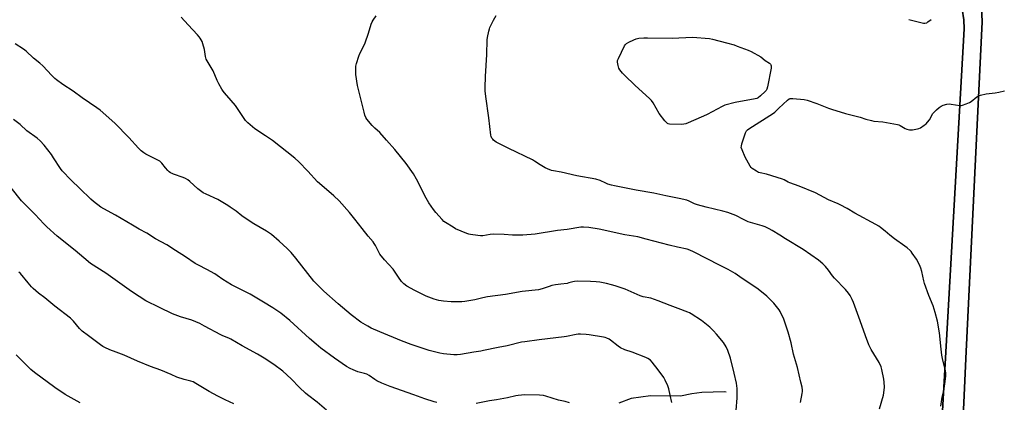
# Model space of a CAD drawing. Units: inches. Extents: x 1267768 to 1273768, y 565449 to 569450.
# Drawn here: x 1270778 to 1271394, y 567101 to 567340 of the extents above; entities that cross this region are included whole.
import ezdxf

# ---------------------------------------------------------------- set-up
doc = ezdxf.new("R2010")
doc.units = ezdxf.units.IN
doc.header["$MEASUREMENT"] = 0
for name, color, linetype in [('HYDRO-Single Line Stream', 4, 'Continuous'), ('NTRL-Farm Land', 3, 'Continuous'), ('TRANS-Driveway', 251, 'Continuous'), ('Undefined', 1, 'Continuous')]:
    doc.layers.add(name, color=color, linetype=linetype)

msp = doc.modelspace()

# ---------------------------------------------------------------- linework, layer by layer
at = {"layer": 'HYDRO-Single Line Stream'}
msp.add_lwpolyline([(1271219.9, 567107.18), (1271218.82, 567107.37), (1271204.68, 567106.96), (1271198.35, 567106.26), (1271191.24, 567104.74), (1271172.48, 567104.92), (1271160.31, 567103.39), (1271152.71, 567100.35)], dxfattribs=at)
at = {"layer": 'NTRL-Farm Land'}
for points in [[(1271468.4, 566648.49, 0), (1271372, 566641.62, 0), (1271370.43, 566642.72, 0), (1271366.08, 566646.5, 0), (1271362.64, 566650.25, 0), (1271361.5, 566651.9, 0), (1271360.86, 566653.14, 0), (1271360.14, 566655.33, 0), (1271359.6, 566657.89, 0), (1271358.68, 566666.16, 0), (1271356.33, 566699.01, 0), (1271356.88, 566804.91, 0), (1271358.62, 566867.76, 0), (1271360.38, 566921.78, 0), (1271362.09, 566967.67, 0), (1271365.28, 567032.41, 0), (1271369.9, 567132.74, 0), (1271380.01, 567338.77, 0), (1271378.94, 567363.54, 0)], [(1271367.51, 567346.6, 0), (1271368.47, 567340.01, 0), (1271368.71, 567334.47, 0), (1271349.5, 566996.34, 0), (1271345.66, 566862.92, 0), (1271343.27, 566788.39, 0), (1271343.8, 566649.51, 0), (1271343.47, 566646.66, 0), (1271343, 566644.57, 0), (1271342.34, 566642.52, 0), (1271341.18, 566639.9, 0), (1271340.87, 566639.41, 0), (1271001.73, 566615.24, 0)]]:
    msp.add_polyline3d(points, dxfattribs=at)
at = {"layer": 'TRANS-Driveway'}
for points in [[(1271378.94, 567363.54), (1271380.01, 567338.77), (1271369.9, 567132.74), (1271365.28, 567032.41), (1271362.09, 566967.67), (1271360.38, 566921.78), (1271358.62, 566867.76), (1271356.88, 566804.91), (1271356.33, 566699.01), (1271358.68, 566666.16), (1271359.6, 566657.89), (1271360.14, 566655.33), (1271360.86, 566653.14), (1271361.5, 566651.9), (1271362.64, 566650.25), (1271366.08, 566646.5), (1271370.43, 566642.72), (1271372, 566641.62), (1271374.84, 566639.65), (1271376.52, 566638.85), (1271378.82, 566638.09)], [(1271338.88, 566636.27), (1271340.87, 566639.41), (1271341.18, 566639.9), (1271342.34, 566642.52), (1271343, 566644.57), (1271343.47, 566646.66), (1271343.8, 566649.51), (1271343.27, 566788.39), (1271345.66, 566862.92), (1271349.5, 566996.34), (1271368.71, 567334.47), (1271368.47, 567340.01), (1271367.51, 567346.6)]]:
    msp.add_lwpolyline(points, dxfattribs=at)
at = {"layer": 'Undefined'}
for points, elevation in [([(1271226.04, 567095.74), (1271226.72, 567103.64), (1271226.79, 567107.8), (1271226.69, 567109.54), (1271226.2, 567112.94), (1271224.88, 567119.18), (1271222.55, 567128.46), (1271220.83, 567133.41), (1271219.79, 567135.51), (1271218.12, 567138.28), (1271213.81, 567143.51), (1271211.89, 567145.6), (1271209.54, 567147.84), (1271204.48, 567152.03), (1271197.85, 567156.24), (1271196.84, 567156.82), (1271195.79, 567157.32), (1271189.82, 567159.62), (1271184.79, 567161.41), (1271177.23, 567164.41), (1271172.6, 567165.92), (1271167.99, 567166.93), (1271166.06, 567167.49), (1271156.58, 567171.59), (1271154.69, 567172.31), (1271150.29, 567173.76), (1271148.02, 567174.41), (1271144.88, 567175.19), (1271140.77, 567176.03), (1271138.59, 567176.25), (1271135.02, 567176.48), (1271126.74, 567176.55), (1271124.97, 567176.48), (1271123.94, 567176.28), (1271121.45, 567175.51), (1271120.33, 567175.25), (1271116.32, 567174.68), (1271113.09, 567174.34), (1271110.78, 567173.89), (1271109.09, 567173.4), (1271104.7, 567171.8), (1271102.32, 567171.2), (1271092.24, 567170.1), (1271081.75, 567168.26), (1271070.46, 567166.8), (1271067.65, 567166.23), (1271062.58, 567165.05), (1271056.28, 567163.97), (1271054.54, 567163.8), (1271050.42, 567163.68), (1271047.76, 567163.73), (1271042.98, 567164.15), (1271040.03, 567164.62), (1271037.18, 567165.39), (1271032.22, 567167.35), (1271030.05, 567168.28), (1271025.06, 567170.78), (1271020.15, 567173.51), (1271018.08, 567175.06), (1271017.46, 567175.65), (1271016.71, 567176.54), (1271014.78, 567179.1), (1271012.75, 567182.29), (1271011.43, 567184.1), (1271006.11, 567189.9), (1271003.24, 567193.63), (1271002.46, 567194.87), (1271000.36, 567199.04), (1270999.62, 567200.28), (1270998.95, 567201.23), (1270995.89, 567204.87), (1270992.14, 567209.53), (1270987.62, 567215.48), (1270984.16, 567219.53), (1270977.71, 567226.82), (1270974.42, 567230.03), (1270968.38, 567235.13), (1270964.17, 567238.81), (1270958.21, 567245.34), (1270952.4, 567251.24), (1270949.96, 567253.59), (1270936.1, 567264.58), (1270931.74, 567267.47), (1270924.88, 567271.81), (1270920.51, 567275.71), (1270919.1, 567277.18), (1270912.96, 567286.49), (1270910.27, 567289.67), (1270906.09, 567294.35), (1270905.17, 567295.49), (1270904.4, 567296.73), (1270902.55, 567300.06), (1270901.47, 567302.14), (1270898.87, 567308.1), (1270895.74, 567313.34), (1270894.61, 567315.43), (1270894.14, 567317.05), (1270893.44, 567321.39), (1270892.53, 567324.98), (1270891.94, 567326.57), (1270890.8, 567328.56), (1270890.15, 567329.49), (1270889.08, 567330.75), (1270883.33, 567336.8), (1270878.92, 567341.79)], 580), ([(1271266.4, 567100.79), (1271267.44, 567106.51), (1271267.6, 567107.66), (1271267.62, 567108.53), (1271267.36, 567110.29), (1271266.52, 567113.58), (1271264.47, 567122.58), (1271261.9, 567131.09), (1271260.54, 567138.01), (1271258.69, 567144.84), (1271255.78, 567152.91), (1271253.5, 567157.7), (1271252.92, 567158.69), (1271252.1, 567159.82), (1271249.54, 567162.81), (1271246.52, 567165.96), (1271245.21, 567167.17), (1271240.9, 567170.84), (1271239.05, 567172.22), (1271229.79, 567178.29), (1271225.37, 567181.48), (1271221.03, 567184.01), (1271216, 567186.45), (1271199.36, 567195.03), (1271197.07, 567196.07), (1271195.45, 567196.6), (1271189.43, 567197.96), (1271184.15, 567199.06), (1271169.8, 567202.94), (1271164.62, 567204.43), (1271156.47, 567205.7), (1271140.39, 567209.17), (1271133.98, 567210.28), (1271130.62, 567210.5), (1271128.97, 567210.43), (1271120.4, 567208.94), (1271114.24, 567208.25), (1271100.33, 567206.12), (1271092.52, 567205.43), (1271090.24, 567205.31), (1271086.24, 567205.37), (1271081.04, 567205.8), (1271073.99, 567206.01), (1271072.24, 567205.85), (1271067.65, 567205.06), (1271066.24, 567204.96), (1271064.51, 567205.14), (1271059.91, 567205.84), (1271058.78, 567206.11), (1271057.66, 567206.51), (1271050.52, 567209.42), (1271048.97, 567210.31), (1271044.18, 567213.34), (1271043.3, 567214.03), (1271042.15, 567215.14), (1271038.26, 567219.67), (1271036.79, 567221.55), (1271033.86, 567225.65), (1271031.34, 567229.91), (1271027.1, 567238.61), (1271026.12, 567240.4), (1271024.16, 567243.66), (1271019.65, 567250.3), (1271012.54, 567258.95), (1271007.41, 567264.85), (1271003.12, 567269.56), (1270999.99, 567272.28), (1270998.41, 567273.99), (1270995.05, 567278.02), (1270994.46, 567279.02), (1270993.88, 567280.34), (1270993.32, 567282.34), (1270989.26, 567299.03), (1270988.14, 567305.95), (1270988.11, 567307.72), (1270988.25, 567310.98), (1270988.36, 567311.85), (1270988.57, 567312.72), (1270990.08, 567317.27), (1270990.76, 567318.91), (1270993.32, 567324.14), (1270994.02, 567325.74), (1270996.16, 567331.77), (1270997.79, 567337.36), (1270998.32, 567338.69), (1270999.07, 567339.91), (1271000.86, 567342.51)], 582), ([(1271315.71, 567096.92), (1271318.18, 567105.39), (1271318.7, 567108.48), (1271318.84, 567110.46), (1271318.68, 567113.59), (1271318.47, 567115.3), (1271317.22, 567121.34), (1271316.74, 567123), (1271315.47, 567125.82), (1271310.47, 567134.03), (1271309.03, 567136.8), (1271306.88, 567142.47), (1271303.7, 567151.83), (1271299.51, 567163.29), (1271298.73, 567165.16), (1271297.38, 567167.63), (1271296.34, 567169.07), (1271294.44, 567171.37), (1271287.49, 567178.58), (1271286.27, 567180.08), (1271283.85, 567183.43), (1271281.89, 567185.83), (1271280.24, 567187.46), (1271277.65, 567189.8), (1271267.95, 567196.54), (1271256.98, 567203.08), (1271253.44, 567205.49), (1271248.56, 567208.41), (1271246.81, 567209.37), (1271244.21, 567210.59), (1271242.33, 567211.25), (1271234.99, 567213.27), (1271233.58, 567213.74), (1271230.62, 567215.12), (1271225.92, 567217.67), (1271220.9, 567219.63), (1271217.79, 567220.47), (1271207.37, 567222.91), (1271201.79, 567224.34), (1271199.96, 567225.02), (1271196.61, 567226.72), (1271195.14, 567227.26), (1271190.33, 567228.31), (1271182.12, 567229.95), (1271174.51, 567231.76), (1271163.59, 567233.52), (1271149.86, 567236.23), (1271148.13, 567236.65), (1271145.87, 567237.39), (1271144.49, 567237.93), (1271141.05, 567239.5), (1271138.31, 567240.43), (1271126.47, 567242.46), (1271116.6, 567244.79), (1271111.87, 567245.55), (1271110.52, 567245.89), (1271108.1, 567246.78), (1271106.51, 567247.48), (1271103.43, 567249.29), (1271099.83, 567251.69), (1271098.63, 567252.4), (1271083.91, 567259.65), (1271078, 567262.41), (1271076.01, 567263.6), (1271074.36, 567264.76), (1271073.78, 567265.36), (1271073.33, 567266.09), (1271072.89, 567267.15), (1271072.7, 567268), (1271071.38, 567278.79), (1271069.48, 567292.19), (1271069.13, 567295.64), (1271069, 567297.67), (1271069.18, 567304.62), (1271070, 567318.35), (1271070.4, 567327.57), (1271070.61, 567329.01), (1271071.44, 567333.02), (1271071.79, 567334.43), (1271072.08, 567335.24), (1271074.32, 567339.89), (1271075.88, 567342.78)], 584), ([(1271334.17, 567340.22), (1271343.34, 567337.97), (1271344.18, 567337.92), (1271345.27, 567338.23), (1271346.02, 567338.67), (1271348.11, 567340.33)], 584), ([(1271185.76, 567100.8), (1271184.71, 567105.47), (1271184, 567109.28), (1271183.31, 567111.16), (1271181.69, 567114.85), (1271180.75, 567116.36), (1271177.29, 567121.25), (1271173.61, 567125.95), (1271172.4, 567127.18), (1271170.82, 567128.27), (1271169.55, 567128.91), (1271161.09, 567132.19), (1271156.45, 567133.82), (1271153.74, 567135.06), (1271152.27, 567136), (1271147.53, 567139.83), (1271146.55, 567140.44), (1271145.21, 567140.99), (1271144.11, 567141.36), (1271142.98, 567141.63), (1271134.05, 567143.17), (1271132.32, 567143.35), (1271128.6, 567143.51), (1271127.17, 567143.52), (1271126.04, 567143.39), (1271119.97, 567142.11), (1271118.55, 567141.87), (1271102.81, 567140.03), (1271093.86, 567138.82), (1271091.87, 567138.43), (1271082.77, 567136.32), (1271077.11, 567135.25), (1271068.06, 567133.22), (1271066.36, 567132.92), (1271062.03, 567132.33), (1271053.6, 567130.75), (1271051.57, 567130.59), (1271049.54, 567130.54), (1271043.07, 567131.23), (1271040.74, 567131.62), (1271034.11, 567133.34), (1271022.84, 567137.05), (1271016.64, 567139.41), (1271003.08, 567144.92), (1270997.73, 567147.36), (1270995.63, 567148.42), (1270991.31, 567151.05), (1270985.23, 567155.57), (1270977, 567162.39), (1270968.06, 567170.39), (1270963.25, 567175.16), (1270961.83, 567176.66), (1270950.57, 567191), (1270947.63, 567194.52), (1270945.16, 567196.99), (1270940.16, 567201.65), (1270935.35, 567205.76), (1270932.28, 567207.88), (1270924.39, 567212.52), (1270918.26, 567216.46), (1270916.83, 567217.47), (1270913.22, 567220.32), (1270909.58, 567222.91), (1270908.09, 567223.88), (1270901.76, 567227.61), (1270894.43, 567230.97), (1270892.72, 567231.91), (1270889.41, 567234.34), (1270884.37, 567238.93), (1270882.99, 567239.98), (1270881.51, 567240.81), (1270880.22, 567241.41), (1270874.03, 567243.58), (1270873.21, 567243.92), (1270872.26, 567244.46), (1270871.36, 567245.09), (1270870.55, 567245.86), (1270869.05, 567247.56), (1270866.74, 567250.4), (1270866.16, 567251), (1270865.48, 567251.57), (1270864.24, 567252.39), (1270860.47, 567254.13), (1270856.79, 567256.09), (1270855.54, 567256.88), (1270853.96, 567258.17), (1270852.22, 567259.73), (1270846.26, 567266.47), (1270837.33, 567275.4), (1270828.22, 567283.56), (1270826.22, 567285.05), (1270817.03, 567291.34), (1270811.31, 567295.42), (1270804.91, 567299.56), (1270800.83, 567302.44), (1270799.77, 567303.38), (1270797.97, 567305.16), (1270792.34, 567311.19), (1270790.47, 567312.85), (1270786.59, 567315.97), (1270781.96, 567320.41), (1270780.21, 567321.72), (1270775.03, 567325.12)], 578), ([(1271354.16, 567098.61), (1271354.69, 567102.75), (1271354.94, 567104.22), (1271355.64, 567106.72), (1271355.88, 567107.89), (1271357.02, 567115.58), (1271357.21, 567117.36), (1271357.15, 567119.15), (1271356.95, 567120.61), (1271355.17, 567128.27), (1271354.79, 567130.29), (1271354.28, 567134.12), (1271353.2, 567144.42), (1271351.98, 567151.57), (1271350.59, 567157.06), (1271349.35, 567161.25), (1271346.63, 567167.78), (1271343.94, 567175.23), (1271343.54, 567176.76), (1271342.25, 567182.61), (1271341.56, 567184.73), (1271340.67, 567186.77), (1271338.77, 567190.35), (1271336.18, 567194.22), (1271335.47, 567195.13), (1271334.87, 567195.76), (1271332.94, 567197.52), (1271331.6, 567198.63), (1271325.06, 567203.15), (1271322.12, 567205.38), (1271319.19, 567207.91), (1271316.43, 567210.1), (1271315.26, 567210.93), (1271313.36, 567212.09), (1271300.26, 567219.15), (1271295.53, 567222.05), (1271291.16, 567224.45), (1271289.84, 567225.09), (1271283.9, 567227.59), (1271275.61, 567231.78), (1271265.47, 567235.96), (1271259.63, 567238.05), (1271258.67, 567238.51), (1271256.15, 567239.97), (1271255.07, 567240.45), (1271245.08, 567243.53), (1271241.09, 567244.33), (1271240.07, 567244.63), (1271238.79, 567245.32), (1271236.13, 567247.13), (1271235.49, 567247.7), (1271234.79, 567248.64), (1271231.63, 567254.09), (1271229.76, 567258.67), (1271229.28, 567260.3), (1271229.31, 567261.14), (1271229.69, 567262.56), (1271231.96, 567269.41), (1271232.3, 567270.21), (1271232.6, 567270.69), (1271233.22, 567271.28), (1271233.94, 567271.79), (1271249.33, 567281.58), (1271250.22, 567282.34), (1271252.66, 567284.87), (1271258.16, 567289.88), (1271259.32, 567290.71), (1271259.83, 567290.88), (1271260.38, 567290.93), (1271261.52, 567290.88), (1271268.52, 567290.2), (1271270.51, 567289.85), (1271276.5, 567287.8), (1271283.75, 567284.79), (1271285.66, 567284.09), (1271294.38, 567281.46), (1271303.72, 567279.1), (1271307.27, 567277.97), (1271310.63, 567277.01), (1271312.08, 567276.77), (1271317.73, 567276.33), (1271326.98, 567274.59), (1271327.82, 567274.36), (1271328.61, 567274.01), (1271331.85, 567272.06), (1271332.92, 567271.68), (1271334.59, 567271.27), (1271335.44, 567271.17), (1271336.3, 567271.22), (1271339.48, 567271.83), (1271340.31, 567272.09), (1271341.33, 567272.6), (1271343.75, 567274.13), (1271344.89, 567274.99), (1271345.8, 567276.01), (1271346.95, 567277.58), (1271349.18, 567281.41), (1271350.03, 567282.6), (1271351.31, 567283.8), (1271353.13, 567285.3), (1271354.32, 567286.06), (1271355.59, 567286.66), (1271357.81, 567287.28), (1271359.22, 567287.45), (1271360.65, 567287.32), (1271366.05, 567286.51), (1271366.89, 567286.47), (1271367.73, 567286.61), (1271369.94, 567287.44), (1271372.1, 567288.43), (1271373.04, 567289.06), (1271376.68, 567291.82), (1271377.87, 567292.51), (1271378.93, 567292.93), (1271382.44, 567293.68), (1271388.02, 567294.39), (1271390.35, 567294.82), (1271393.97, 567295.71)], 586), ([(1270969.89, 567096.11), (1270963.95, 567101.03), (1270957.97, 567105.53), (1270956.64, 567106.69), (1270952.99, 567110.16), (1270947.77, 567115.55), (1270942.43, 567120.44), (1270936.86, 567124.64), (1270930.89, 567128.54), (1270926.61, 567131.01), (1270917.02, 567136.19), (1270909.96, 567140.47), (1270908.71, 567141.07), (1270905.05, 567142.42), (1270903.75, 567143), (1270893.49, 567148.62), (1270890.58, 567150.14), (1270885.55, 567152.21), (1270878.43, 567154.43), (1270873.43, 567156.2), (1270865.25, 567160.09), (1270856.89, 567164.33), (1270852.53, 567167), (1270847.89, 567170.13), (1270831.77, 567181.7), (1270822.27, 567187.71), (1270817.92, 567191.2), (1270812.54, 567195.84), (1270801.29, 567204.78), (1270794.83, 567210.65), (1270792.93, 567212.48), (1270787.48, 567218.25), (1270781.13, 567224.71), (1270779.05, 567226.95), (1270772.63, 567234.93)], 574), ([(1270911.82, 567100.06), (1270906.51, 567102.52), (1270901.87, 567104.82), (1270896.49, 567107.76), (1270888.17, 567112.71), (1270886.36, 567113.67), (1270885.01, 567114.17), (1270880.81, 567115.28), (1270876.19, 567116.73), (1270872.58, 567118.35), (1270866.15, 567121.06), (1270859.72, 567123.37), (1270851.58, 567126.61), (1270843.2, 567130.33), (1270838.14, 567132.36), (1270834.37, 567133.76), (1270831.22, 567135.21), (1270829.94, 567135.88), (1270828.46, 567136.88), (1270820.84, 567142.47), (1270816.97, 567145.48), (1270815.88, 567146.41), (1270815.28, 567147.02), (1270811.49, 567151.71), (1270810.56, 567152.75), (1270809.74, 567153.53), (1270799.81, 567161.11), (1270793.64, 567166.21), (1270789.71, 567169.18), (1270786.37, 567172.02), (1270785.37, 567173.06), (1270783.13, 567175.67), (1270778.38, 567181.4), (1270777.42, 567182.32)], 572), ([(1270815.78, 567100.49), (1270806.37, 567105.75), (1270799.86, 567110.15), (1270787.1, 567119.63), (1270784.84, 567121.44), (1270783.55, 567122.64), (1270775.65, 567130.61)], 570)]:
    msp.add_lwpolyline(points, dxfattribs=dict(at, elevation=elevation))
at = {"layer": 'Undefined', "elevation": 586}
msp.add_lwpolyline([(1271191.98, 567274.61), (1271184.31, 567274.87), (1271183.49, 567275.05), (1271183.03, 567275.27), (1271182.6, 567275.59), (1271181.46, 567276.89), (1271177.92, 567281.57), (1271174.1, 567288.16), (1271173.11, 567289.59), (1271172.08, 567290.62), (1271162.76, 567299.19), (1271156.34, 567305.22), (1271154.91, 567306.69), (1271153.26, 567308.75), (1271152.7, 567309.76), (1271152.23, 567311.45), (1271151.85, 567313.47), (1271151.82, 567314.04), (1271151.89, 567314.59), (1271152.42, 567315.95), (1271156.29, 567323.69), (1271156.91, 567324.66), (1271157.52, 567325.23), (1271159.02, 567326.07), (1271162.14, 567327.61), (1271163.46, 567328.18), (1271165.14, 567328.49), (1271168.31, 567328.71), (1271170.65, 567328.74), (1271186.03, 567328.46), (1271198.81, 567329.25), (1271209.34, 567328.42), (1271211.36, 567327.98), (1271219.97, 567325.73), (1271224.78, 567324.31), (1271226.74, 567323.66), (1271233.63, 567321.06), (1271235.49, 567320.14), (1271241.51, 567316.91), (1271244.3, 567314.63), (1271246.9, 567312.88), (1271247.52, 567312.34), (1271247.84, 567311.93), (1271248.04, 567311.2), (1271247.88, 567309.79), (1271245.58, 567298.04), (1271245.22, 567296.62), (1271244.84, 567295.86), (1271244.28, 567295.21), (1271241.19, 567292.44), (1271239.83, 567291.33), (1271239.08, 567290.93), (1271237.97, 567290.62), (1271225.51, 567288.39), (1271218.98, 567286.6), (1271217.38, 567285.87), (1271207.98, 567280.87), (1271205.58, 567279.7), (1271194.55, 567275.03), (1271193.42, 567274.7)], close=True, dxfattribs=at)
at = {"layer": 'Undefined'}
for points in [[(1271038.89, 567100.74, 576), (1271037.19, 567101.17, 576), (1271031.34, 567103.05, 576), (1271024.45, 567105.63, 576), (1271009.58, 567110.78, 576), (1271004.42, 567112.84, 576), (1271001.25, 567114.3, 576), (1271000.03, 567115.08, 576), (1270996.5, 567117.65, 576), (1270995.08, 567118.44, 576), (1270993.53, 567119.01, 576), (1270989.5, 567120.01, 576), (1270986.51, 567121.15, 576), (1270984.64, 567121.95, 576), (1270982.22, 567123.39, 576), (1270974.72, 567128.56, 576), (1270966.17, 567134.82, 576), (1270963.31, 567137.17, 576), (1270959.08, 567140.88, 576), (1270946.91, 567152.16, 576), (1270941.23, 567156.57, 576), (1270936.17, 567159.98, 576), (1270930.47, 567163.59, 576), (1270922.16, 567168.49, 576), (1270910.35, 567174.31, 576), (1270904.89, 567177.79, 576), (1270901.36, 567180.26, 576), (1270899.87, 567181.21, 576), (1270894.94, 567184.04, 576), (1270889.69, 567186.6, 576), (1270887.63, 567187.76, 576), (1270881.7, 567191.81, 576), (1270875.43, 567195.9, 576), (1270869.92, 567199.27, 576), (1270862.91, 567203.21, 576), (1270857.38, 567206.61, 576), (1270852.72, 567209.24, 576), (1270848.36, 567211.56, 576), (1270837.86, 567217.84, 576), (1270830.42, 567221.83, 576), (1270828.7, 567222.96, 576), (1270824.04, 567226.53, 576), (1270822.49, 567227.87, 576), (1270815.44, 567234.56, 576), (1270809.99, 567239.85, 576), (1270804.48, 567245.56, 576), (1270803.32, 567247.04, 576), (1270799.12, 567253.8, 576), (1270797.69, 567255.94, 576), (1270793.27, 567261.67, 576), (1270790.66, 567264.43, 576), (1270788.77, 567266.1, 576), (1270782.42, 567270.62, 576), (1270778.25, 567274.56, 576), (1270774.1, 567277.68, 576)], [(1271121.84, 567100.55, 576), (1271119.17, 567101.35, 576), (1271114.83, 567102.21, 576), (1271106.97, 567104.84, 576), (1271105.57, 567105.11, 576), (1271103, 567105.36, 576), (1271093.82, 567105.5, 576), (1271089.78, 567105.17, 576), (1271088.33, 567104.92, 576), (1271083.11, 567103.78, 576), (1271076.16, 567102.55, 576), (1271071.84, 567101.93, 576), (1271063.35, 567100.26, 576)]]:
    msp.add_polyline3d(points, dxfattribs=at)

doc.saveas('drawing.dxf')
